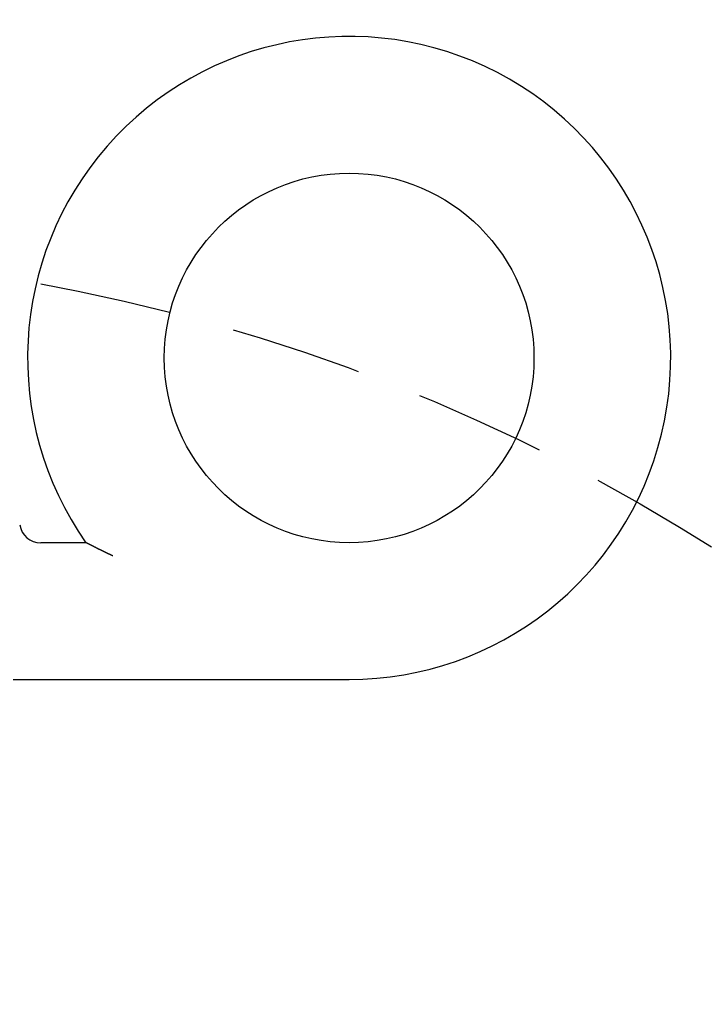
# Model space of a CAD drawing. Extents: x -53 to 53, y -207 to 33.
# Drawn here: x 6 to 19, y -132 to -113 of the extents above; entities that cross this region are included whole.
import ezdxf

# ---------------------------------------------------------------- set-up
doc = ezdxf.new("R2010")
doc.units = 0
doc.header["$LTSCALE"] = 10
doc.linetypes.add('VERDECKT', pattern=[0.375, 0.25, -0.125])
doc.layers.get('0').update_dxf_attribs({"linetype": 'CONTINUOUS'})
doc.layers.add('STEMPEL', color=3, linetype='CONTINUOUS')

# ---------------------------------------------------------------- blocks, each defined once
blk = doc.blocks.new('A$C73865F31')
at = {"color": 3, "linetype": 'CONTINUOUS'}
for p, q in [((7.402752, 33.673077), (6.54456, 33.673077)), ((6.017674, 31.078185), (12.396234, 31.078185))]:
    blk.add_line(p, q, dxfattribs=at)
at = {"color": 3}
blk.add_polyline3d([(7.90956, 33.4231, 0), (7.90803, 33.4238, 0), (7.9065, 33.4245, 0), (7.90497, 33.4252, 0), (7.90344, 33.4259, 0), (7.9019, 33.4267, 0), (7.90037, 33.4274, 0), (7.89884, 33.4281, 0), (7.89731, 33.4288, 0), (7.89577, 33.4295, 0), (7.89424, 33.4302, 0), (7.8927, 33.431, 0), (7.89117, 33.4317, 0), (7.88963, 33.4324, 0), (7.88809, 33.4331, 0), (7.88655, 33.4338, 0), (7.88502, 33.4346, 0), (7.88348, 33.4353, 0), (7.88194, 33.436, 0), (7.8804, 33.4367, 0), (7.87886, 33.4375, 0), (7.87732, 33.4382, 0), (7.87578, 33.4389, 0), (7.87424, 33.4396, 0), (7.8727, 33.4404, 0), (7.87116, 33.4411, 0), (7.86962, 33.4418, 0), (7.86807, 33.4425, 0), (7.86653, 33.4433, 0), (7.86499, 33.444, 0), (7.86344, 33.4447, 0), (7.8619, 33.4455, 0), (7.86036, 33.4462, 0), (7.85881, 33.4469, 0), (7.85727, 33.4476, 0), (7.85573, 33.4484, 0), (7.85418, 33.4491, 0), (7.85264, 33.4498, 0), (7.85109, 33.4506, 0), (7.84955, 33.4513, 0), (7.848, 33.452, 0), (7.84646, 33.4528, 0), (7.84491, 33.4535, 0), (7.84336, 33.4542, 0), (7.84182, 33.455, 0), (7.84027, 33.4557, 0), (7.83873, 33.4564, 0), (7.83718, 33.4572, 0), (7.83563, 33.4579, 0), (7.83409, 33.4586, 0), (7.83254, 33.4594, 0), (7.831, 33.4601, 0), (7.82945, 33.4608, 0), (7.8279, 33.4616, 0), (7.82636, 33.4623, 0), (7.82481, 33.463, 0), (7.82326, 33.4638, 0), (7.82172, 33.4645, 0), (7.82017, 33.4652, 0), (7.81863, 33.466, 0), (7.81708, 33.4667, 0), (7.81554, 33.4675, 0), (7.81399, 33.4682, 0), (7.81244, 33.4689, 0), (7.8109, 33.4697, 0), (7.80935, 33.4704, 0), (7.80781, 33.4711, 0), (7.80626, 33.4719, 0), (7.80472, 33.4726, 0), (7.80318, 33.4734, 0), (7.80163, 33.4741, 0), (7.80009, 33.4748, 0), (7.79854, 33.4756, 0), (7.797, 33.4763, 0), (7.79546, 33.477, 0), (7.79392, 33.4778, 0), (7.79237, 33.4785, 0), (7.79083, 33.4793, 0), (7.78929, 33.48, 0), (7.78775, 33.4807, 0), (7.78621, 33.4815, 0), (7.78467, 33.4822, 0), (7.78313, 33.483, 0), (7.78159, 33.4837, 0), (7.78005, 33.4844, 0), (7.77851, 33.4852, 0), (7.77697, 33.4859, 0), (7.77543, 33.4867, 0), (7.7739, 33.4874, 0), (7.77236, 33.4881, 0), (7.77082, 33.4889, 0), (7.76929, 33.4896, 0), (7.76775, 33.4904, 0), (7.76622, 33.4911, 0), (7.76468, 33.4918, 0), (7.76315, 33.4926, 0), (7.76161, 33.4933, 0), (7.76008, 33.494, 0), (7.75855, 33.4948, 0), (7.75702, 33.4955, 0), (7.75549, 33.4963, 0), (7.75396, 33.497, 0), (7.75243, 33.4977, 0), (7.7509, 33.4985, 0), (7.74937, 33.4992, 0), (7.74784, 33.5, 0), (7.74632, 33.5007, 0), (7.74479, 33.5014, 0), (7.74326, 33.5022, 0), (7.74174, 33.5029, 0), (7.74022, 33.5037, 0), (7.73869, 33.5044, 0), (7.73717, 33.5051, 0), (7.73565, 33.5059, 0), (7.73413, 33.5066, 0), (7.73261, 33.5073, 0), (7.73109, 33.5081, 0), (7.72957, 33.5088, 0), (7.72805, 33.5095, 0), (7.72654, 33.5103, 0), (7.72502, 33.511, 0), (7.72351, 33.5118, 0), (7.72199, 33.5125, 0), (7.72048, 33.5132, 0), (7.71897, 33.514, 0), (7.71746, 33.5147, 0), (7.71595, 33.5154, 0), (7.71444, 33.5162, 0), (7.71293, 33.5169, 0), (7.71142, 33.5176, 0), (7.70992, 33.5184, 0), (7.70841, 33.5191, 0), (7.70691, 33.5198, 0), (7.70541, 33.5206, 0), (7.70391, 33.5213, 0), (7.70241, 33.522, 0), (7.70091, 33.5228, 0), (7.69941, 33.5235, 0), (7.69791, 33.5242, 0), (7.69641, 33.525, 0), (7.69492, 33.5257, 0), (7.69343, 33.5264, 0), (7.69193, 33.5272, 0), (7.69044, 33.5279, 0), (7.68895, 33.5286, 0), (7.68746, 33.5293, 0), (7.68598, 33.5301, 0), (7.68449, 33.5308, 0), (7.683, 33.5315, 0), (7.68152, 33.5323, 0), (7.68004, 33.533, 0), (7.67856, 33.5337, 0), (7.67708, 33.5344, 0), (7.6756, 33.5352, 0), (7.67412, 33.5359, 0), (7.67264, 33.5366, 0), (7.67117, 33.5373, 0), (7.6697, 33.5381, 0), (7.66822, 33.5388, 0), (7.66675, 33.5395, 0), (7.66529, 33.5402, 0), (7.66382, 33.541, 0), (7.66235, 33.5417, 0), (7.66089, 33.5424, 0), (7.65942, 33.5431, 0), (7.65796, 33.5438, 0), (7.6565, 33.5446, 0), (7.65504, 33.5453, 0), (7.65359, 33.546, 0), (7.65214, 33.5467, 0), (7.65069, 33.5474, 0), (7.64924, 33.5481, 0), (7.6478, 33.5489, 0), (7.64637, 33.5496, 0), (7.64493, 33.5503, 0), (7.6435, 33.551, 0), (7.64207, 33.5517, 0), (7.64065, 33.5524, 0), (7.63923, 33.5531, 0), (7.63781, 33.5538, 0), (7.6364, 33.5545, 0), (7.63499, 33.5552, 0), (7.63359, 33.5559, 0), (7.63218, 33.5566, 0), (7.63078, 33.5573, 0), (7.62939, 33.558, 0), (7.628, 33.5587, 0), (7.62661, 33.5594, 0), (7.62523, 33.56, 0), (7.62384, 33.5607, 0), (7.62247, 33.5614, 0), (7.62109, 33.5621, 0), (7.61972, 33.5628, 0), (7.61836, 33.5635, 0), (7.61699, 33.5641, 0), (7.61563, 33.5648, 0), (7.61428, 33.5655, 0), (7.61293, 33.5662, 0), (7.61158, 33.5668, 0), (7.61023, 33.5675, 0), (7.60889, 33.5682, 0), (7.60755, 33.5688, 0), (7.60622, 33.5695, 0), (7.60489, 33.5702, 0), (7.60356, 33.5708, 0), (7.60224, 33.5715, 0), (7.60092, 33.5721, 0), (7.59961, 33.5728, 0), (7.5983, 33.5734, 0), (7.59699, 33.5741, 0), (7.59568, 33.5748, 0), (7.59438, 33.5754, 0), (7.59309, 33.5761, 0), (7.59179, 33.5767, 0), (7.5905, 33.5773, 0), (7.58922, 33.578, 0), (7.58794, 33.5786, 0), (7.58666, 33.5793, 0), (7.58539, 33.5799, 0), (7.58412, 33.5805, 0), (7.58285, 33.5812, 0), (7.58159, 33.5818, 0), (7.58033, 33.5824, 0), (7.57907, 33.5831, 0), (7.57782, 33.5837, 0), (7.57657, 33.5843, 0), (7.57533, 33.5849, 0), (7.57409, 33.5856, 0), (7.57285, 33.5862, 0), (7.57162, 33.5868, 0), (7.57039, 33.5874, 0), (7.56917, 33.588, 0), (7.56795, 33.5887, 0), (7.56673, 33.5893, 0), (7.56552, 33.5899, 0), (7.56431, 33.5905, 0), (7.56311, 33.5911, 0), (7.5619, 33.5917, 0), (7.56071, 33.5923, 0), (7.55951, 33.5929, 0), (7.55833, 33.5935, 0), (7.55714, 33.5941, 0), (7.55596, 33.5947, 0), (7.55478, 33.5953, 0), (7.55361, 33.5959, 0), (7.55244, 33.5965, 0), (7.55127, 33.597, 0), (7.55011, 33.5976, 0), (7.54895, 33.5982, 0), (7.5478, 33.5988, 0), (7.54665, 33.5994, 0), (7.5455, 33.6, 0), (7.54436, 33.6005, 0), (7.54322, 33.6011, 0), (7.54209, 33.6017, 0), (7.54096, 33.6022, 0), (7.53983, 33.6028, 0), (7.53871, 33.6034, 0), (7.5376, 33.6039, 0), (7.53648, 33.6045, 0), (7.53537, 33.6051, 0), (7.53427, 33.6056, 0), (7.53317, 33.6062, 0), (7.53207, 33.6067, 0), (7.53098, 33.6073, 0), (7.52989, 33.6079, 0), (7.5288, 33.6084, 0), (7.52772, 33.6089, 0), (7.52664, 33.6095, 0), (7.52557, 33.61, 0), (7.5245, 33.6106, 0), (7.52344, 33.6111, 0), (7.52238, 33.6117, 0), (7.52132, 33.6122, 0), (7.52027, 33.6127, 0), (7.51922, 33.6133, 0), (7.51818, 33.6138, 0), (7.51714, 33.6143, 0), (7.5161, 33.6148, 0), (7.51507, 33.6154, 0), (7.51404, 33.6159, 0), (7.51302, 33.6164, 0), (7.512, 33.6169, 0), (7.51099, 33.6174, 0), (7.50998, 33.618, 0), (7.50897, 33.6185, 0), (7.50797, 33.619, 0), (7.50697, 33.6195, 0), (7.50598, 33.62, 0), (7.50499, 33.6205, 0), (7.50401, 33.621, 0), (7.50303, 33.6215, 0), (7.50205, 33.622, 0), (7.50108, 33.6225, 0), (7.50011, 33.623, 0), (7.49914, 33.6235, 0), (7.49817, 33.624, 0), (7.4972, 33.6245, 0), (7.49624, 33.625, 0), (7.49527, 33.6254, 0), (7.49431, 33.6259, 0), (7.49335, 33.6264, 0), (7.49239, 33.6269, 0), (7.49143, 33.6274, 0), (7.49047, 33.6279, 0), (7.48952, 33.6284, 0), (7.48856, 33.6289, 0), (7.48761, 33.6294, 0), (7.48666, 33.6298, 0), (7.48571, 33.6303, 0), (7.48476, 33.6308, 0), (7.48381, 33.6313, 0), (7.48287, 33.6318, 0), (7.48193, 33.6323, 0), (7.48099, 33.6327, 0), (7.48005, 33.6332, 0), (7.47912, 33.6337, 0), (7.47819, 33.6342, 0), (7.47726, 33.6347, 0), (7.47633, 33.6351, 0), (7.4754, 33.6356, 0), (7.47448, 33.6361, 0), (7.47356, 33.6365, 0), (7.47264, 33.637, 0), (7.47173, 33.6375, 0), (7.47082, 33.6379, 0), (7.46991, 33.6384, 0), (7.469, 33.6389, 0), (7.4681, 33.6393, 0), (7.4672, 33.6398, 0), (7.46631, 33.6403, 0), (7.46541, 33.6407, 0), (7.46452, 33.6412, 0), (7.46364, 33.6416, 0), (7.46275, 33.6421, 0), (7.46187, 33.6425, 0), (7.461, 33.643, 0), (7.46013, 33.6434, 0), (7.45926, 33.6439, 0), (7.45839, 33.6443, 0), (7.45753, 33.6448, 0), (7.45668, 33.6452, 0), (7.45582, 33.6456, 0), (7.45497, 33.6461, 0), (7.45413, 33.6465, 0), (7.45329, 33.6469, 0), (7.45245, 33.6474, 0), (7.45162, 33.6478, 0), (7.45079, 33.6482, 0), (7.44997, 33.6487, 0), (7.44915, 33.6491, 0), (7.44834, 33.6495, 0), (7.44753, 33.6499, 0), (7.44672, 33.6503, 0), (7.44592, 33.6507, 0), (7.44513, 33.6511, 0), (7.44434, 33.6516, 0), (7.44355, 33.652, 0), (7.44277, 33.6524, 0), (7.442, 33.6528, 0), (7.44123, 33.6532, 0), (7.44046, 33.6536, 0), (7.4397, 33.6539, 0), (7.43895, 33.6543, 0), (7.4382, 33.6547, 0), (7.43746, 33.6551, 0), (7.43672, 33.6555, 0), (7.43599, 33.6559, 0), (7.43526, 33.6562, 0), (7.43454, 33.6566, 0), (7.43382, 33.657, 0), (7.43311, 33.6574, 0), (7.4324, 33.6577, 0), (7.4317, 33.6581, 0), (7.43101, 33.6584, 0), (7.43032, 33.6588, 0), (7.42963, 33.6591, 0), (7.42896, 33.6595, 0), (7.42829, 33.6598, 0), (7.42762, 33.6602, 0), (7.42696, 33.6605, 0), (7.42631, 33.6609, 0), (7.42567, 33.6612, 0), (7.42503, 33.6615, 0), (7.4244, 33.6619, 0), (7.42377, 33.6622, 0), (7.42315, 33.6625, 0), (7.42254, 33.6628, 0), (7.42194, 33.6631, 0), (7.42134, 33.6634, 0), (7.42075, 33.6637, 0), (7.42017, 33.664, 0), (7.4196, 33.6643, 0), (7.41903, 33.6646, 0), (7.41847, 33.6649, 0), (7.41792, 33.6652, 0), (7.41738, 33.6655, 0), (7.41685, 33.6658, 0), (7.41632, 33.666, 0), (7.4158, 33.6663, 0), (7.41529, 33.6666, 0), (7.41479, 33.6668, 0), (7.4143, 33.6671, 0), (7.41381, 33.6673, 0), (7.41334, 33.6676, 0), (7.41287, 33.6678, 0), (7.41242, 33.6681, 0), (7.41197, 33.6683, 0), (7.41153, 33.6685, 0), (7.4111, 33.6687, 0), (7.41068, 33.669, 0), (7.41027, 33.6692, 0), (7.40987, 33.6694, 0), (7.40948, 33.6696, 0), (7.4091, 33.6698, 0), (7.40873, 33.67, 0), (7.40837, 33.6702, 0), (7.40802, 33.6703, 0), (7.40768, 33.6705, 0), (7.40736, 33.6707, 0), (7.40704, 33.6708, 0), (7.40673, 33.671, 0), (7.40644, 33.6712, 0), (7.40616, 33.6713, 0), (7.40588, 33.6714, 0), (7.40562, 33.6716, 0), (7.40537, 33.6717, 0), (7.40513, 33.6718, 0), (7.4049, 33.672, 0), (7.40468, 33.6721, 0), (7.40448, 33.6722, 0), (7.40428, 33.6723, 0), (7.4041, 33.6724, 0), (7.40393, 33.6725, 0), (7.40377, 33.6725, 0), (7.40362, 33.6726, 0), (7.40348, 33.6727, 0), (7.40336, 33.6728, 0), (7.40324, 33.6728, 0), (7.40314, 33.6729, 0), (7.40305, 33.6729, 0), (7.40297, 33.673, 0), (7.4029, 33.673, 0), (7.40285, 33.673, 0), (7.40281, 33.673, 0), (7.40278, 33.6731, 0), (7.40276, 33.6731, 0), (7.40275, 33.6731, 0)], dxfattribs=at)
at = {"color": 3, "linetype": 'CONTINUOUS'}
for centre, radius in [((0, 3.180236), 53.483674), ((12.396234, 37.180236), 3.507159)]:
    blk.add_circle(centre, radius, dxfattribs=at)
at = {"color": 1, "linetype": 'VERDECKT'}
for radius in [51.937336, 46, 45.5, 36]:
    blk.add_circle((0, 3.180236), radius, dxfattribs=at)
at = {"color": 3, "linetype": 'CONTINUOUS'}
for centre, radius, start, end in [((12.396234, 37.180236), 6.102051, 270, 215.0821846), ((6.54456, 34.078529), 0.405452, 189.5550026, 270)]:
    blk.add_arc(centre, radius, start, end, dxfattribs=at)

msp = doc.modelspace()

# ---------------------------------------------------------------- block references
at = {"layer": 'STEMPEL'}
msp.add_blockref('A$C73865F31', (0, -156.664), dxfattribs=at)

doc.saveas('drawing.dxf')
